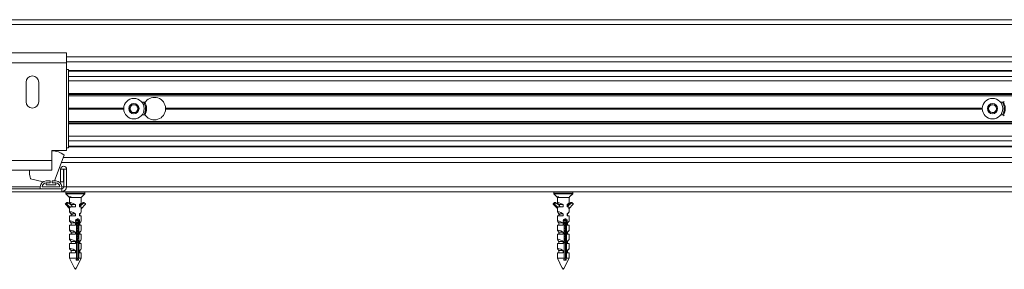
# Model space of a CAD drawing. Units: millimetres. Extents: x 0 to 420, y 0 to 297.
# Drawn here: x 156 to 176, y 29 to 34 of the extents above; entities that cross this region are included whole.
import ezdxf

# ---------------------------------------------------------------- set-up
doc = ezdxf.new("R2010")
doc.units = ezdxf.units.MM

msp = doc.modelspace()

# ---------------------------------------------------------------- linework, layer by layer
at = {"color": 7, "linetype": 'Continuous', "lineweight": 18}
for p, q in [((197.8646, 33.6979), (113.8946, 33.6979)), ((197.8946, 33.5979), (113.8946, 33.5979)), ((157.1146, 33.0179), (154.5146, 33.0179)), ((157.1146, 33.0179), (157.1146, 32.8179)), ((157.1146, 32.8179), (154.5146, 32.8179)), ((197.8346, 32.8379), (157.1146, 32.8379)), ((157.1146, 32.8179), (157.1146, 31.0179)), ((157.1146, 32.6779), (157.1546, 32.6779)), ((157.1546, 32.6779), (157.1546, 31.0779)), ((157.1546, 32.6579), (197.6946, 32.6579)), ((157.1546, 32.5377), (197.6946, 32.5377)), ((156.2846, 32.4179), (156.2846, 32.0179)), ((156.5446, 32.0179), (156.5446, 32.4179)), ((157.1546, 32.4439), (197.6946, 32.4439)), ((195.2946, 32.1679), (157.1546, 32.1679)), ((157.1546, 32.1419), (190.9585, 32.1419)), ((158.4022, 31.8779), (158.4484, 31.9579)), ((158.4484, 31.9579), (158.5408, 31.9579)), ((158.5408, 31.9579), (158.587, 31.8779)), ((158.7048, 32.0079), (158.6595, 32.0079)), ((176.003, 31.89), (176.0593, 31.9633)), ((176.0383, 31.8047), (176.003, 31.89)), ((176.0593, 31.9633), (176.1509, 31.9511)), ((176.1509, 31.9511), (176.1862, 31.8658)), ((176.3048, 32.0079), (176.2595, 32.0079)), ((157.1546, 31.8859), (158.2848, 31.8859)), ((157.1546, 31.8779), (158.2846, 31.8779)), ((157.1546, 31.8699), (158.2848, 31.8699)), ((158.4484, 31.7979), (158.4022, 31.8779)), ((158.5408, 31.7979), (158.4484, 31.7979)), ((158.587, 31.8779), (158.5408, 31.7979)), ((158.7048, 31.7479), (158.6595, 31.7479)), ((159.1445, 31.8859), (175.8848, 31.8859)), ((159.1445, 31.8699), (175.8848, 31.8699)), ((159.1446, 31.8779), (175.8846, 31.8779)), ((176.1299, 31.7925), (176.0383, 31.8047)), ((176.1862, 31.8658), (176.1299, 31.7925)), ((176.3048, 31.7479), (176.2595, 31.7479)), ((157.1546, 31.6139), (190.9585, 31.6139)), ((157.1546, 31.5879), (195.2946, 31.5879)), ((157.1546, 31.3119), (197.6946, 31.3119)), ((157.1546, 31.2182), (197.6946, 31.2182)), ((197.6946, 31.0979), (157.1546, 31.0979)), ((157.1146, 31.0179), (156.8146, 31.0179)), ((156.8146, 31.0179), (156.8146, 30.8179)), ((156.8692, 30.3979), (157.0619, 30.9274)), ((157.1146, 31.0779), (157.1546, 31.0779)), ((156.8146, 30.8179), (154.8146, 30.8179)), ((156.8146, 30.6179), (156.8146, 30.8179)), ((197.6946, 30.8779), (157.0439, 30.8779)), ((156.8146, 30.6179), (154.8146, 30.6179)), ((157.0506, 30.6359), (156.9906, 30.6359)), ((156.9906, 30.6359), (156.9906, 30.3779)), ((157.0506, 30.6359), (157.0506, 30.3779)), ((157.0546, 30.6359), (157.0546, 30.2779)), ((157.0546, 30.6359), (157.1146, 30.6359)), ((157.1146, 30.6359), (157.1146, 30.2779)), ((156.376, 30.4423), (156.6341, 30.3816)), ((156.5746, 30.2779), (156.5746, 30.2379)), ((156.6146, 30.2779), (156.9746, 30.2779)), ((156.6946, 30.3979), (156.7786, 30.3979)), ((156.7786, 30.3579), (156.6946, 30.3579)), ((156.6946, 30.3579), (156.6946, 30.3179)), ((156.6946, 30.3179), (156.8946, 30.3179)), ((156.7786, 30.3979), (156.7786, 30.3579)), ((156.8946, 30.3979), (156.8186, 30.3979)), ((156.8186, 30.3579), (156.8186, 30.3979)), ((156.8946, 30.3579), (156.8186, 30.3579)), ((156.8946, 30.3179), (156.8946, 30.3579)), ((157.0506, 30.3779), (156.9906, 30.3779)), ((157.0146, 30.2379), (157.0146, 30.2779)), ((157.0546, 30.2779), (157.1146, 30.2779)), ((154.6146, 30.2379), (157.0146, 30.2379)), ((154.6146, 30.1779), (157.0146, 30.1779)), ((157.0146, 30.2379), (157.0146, 30.1779)), ((197.6946, 30.1779), (157.0146, 30.1779)), ((157.0986, 30.1699), (157.0986, 30.1411)), ((157.1008, 30.1356), (157.1638, 30.0692)), ((157.426, 30.0699), (157.4884, 30.1356)), ((157.4906, 30.1411), (157.4906, 30.1699)), ((167.0986, 30.1699), (167.0986, 30.1411)), ((167.1008, 30.1356), (167.1632, 30.0699)), ((167.426, 30.0699), (167.4884, 30.1356)), ((167.4906, 30.1411), (167.4906, 30.1699)), ((157.1117, 29.953), (157.0889, 29.9288)), ((157.0889, 29.9288), (157.1174, 29.9288)), ((157.0889, 29.923), (157.1174, 29.923)), ((157.0889, 29.923), (157.1746, 29.8334)), ((157.1117, 29.953), (157.1403, 29.953)), ((157.1429, 29.9541), (157.1143, 29.9541)), ((157.1403, 29.953), (157.1174, 29.9288)), ((157.1174, 29.923), (157.1845, 29.8529)), ((157.2212, 29.8935), (157.145, 29.9534)), ((157.2057, 30.0699), (157.1632, 30.0699)), ((157.1638, 30.0692), (157.1746, 30.0579)), ((157.1746, 30.0579), (157.1746, 29.9519)), ((157.1746, 30.0579), (157.1845, 30.0579)), ((157.1845, 30.0579), (157.4146, 30.0579)), ((157.1847, 29.936), (157.2048, 29.9139)), ((157.2048, 29.9139), (157.2048, 29.9064)), ((157.2956, 29.9139), (157.2048, 29.9139)), ((157.2175, 29.8763), (157.2368, 29.8763)), ((157.2212, 29.8935), (157.2212, 29.8786)), ((157.2212, 29.874), (157.2212, 29.8699)), ((157.2956, 29.9139), (157.2956, 29.8699)), ((157.3813, 29.8699), (157.3813, 29.9139)), ((157.3813, 29.9139), (157.3845, 29.9139)), ((157.3845, 29.8839), (157.4728, 29.9534)), ((157.3845, 29.9064), (157.4442, 29.9534)), ((157.3845, 29.9139), (157.4045, 29.936)), ((157.3845, 29.8699), (157.3845, 29.9139)), ((157.5003, 29.923), (157.4113, 29.8299)), ((157.4146, 30.0579), (157.426, 30.0699)), ((157.4146, 29.9519), (157.4146, 30.0579)), ((157.4728, 29.9534), (157.4442, 29.9534)), ((157.4749, 29.9541), (157.4463, 29.9541)), ((157.4775, 29.953), (157.5004, 29.9288)), ((167.1119, 29.953), (167.0886, 29.9288)), ((167.0886, 29.9288), (167.1144, 29.9288)), ((167.0886, 29.923), (167.1145, 29.923)), ((167.0886, 29.923), (167.1746, 29.8346)), ((167.1119, 29.953), (167.1377, 29.953)), ((167.1377, 29.953), (167.1144, 29.9288)), ((167.1403, 29.9541), (167.1145, 29.9541)), ((167.1145, 29.923), (167.1826, 29.8529)), ((167.2199, 29.8935), (167.1425, 29.9534)), ((167.2018, 30.0699), (167.1632, 30.0699)), ((167.166, 30.067), (167.1746, 30.0579)), ((167.1746, 30.0579), (167.1746, 29.9527)), ((167.1746, 30.0579), (167.1826, 30.0579)), ((167.1826, 30.0579), (167.4146, 30.0579)), ((167.1838, 29.939), (167.2066, 29.9139)), ((167.2066, 29.9139), (167.2066, 29.9038)), ((167.2907, 29.9139), (167.2066, 29.9139)), ((167.2162, 29.8763), (167.2343, 29.8763)), ((167.2199, 29.8935), (167.2199, 29.8786)), ((167.2199, 29.874), (167.2199, 29.8699)), ((167.2907, 29.9139), (167.2907, 29.8699)), ((167.3779, 29.8699), (167.3779, 29.9139)), ((167.3779, 29.9139), (167.3826, 29.9139)), ((167.3826, 29.8838), (167.4725, 29.9534)), ((167.3826, 29.9038), (167.4467, 29.9534)), ((167.3826, 29.9139), (167.4054, 29.939)), ((167.3826, 29.8839), (167.3826, 29.9139)), ((167.3826, 29.8838), (167.3826, 29.8699)), ((167.5006, 29.923), (167.4101, 29.8299)), ((167.4146, 30.0579), (167.4233, 30.0671)), ((167.4146, 29.9527), (167.4146, 30.0579)), ((167.4232, 30.0672), (167.4258, 30.0699)), ((167.426, 30.0699), (167.4258, 30.0699)), ((167.4725, 29.9534), (167.4467, 29.9534)), ((167.4747, 29.9541), (167.4489, 29.9541)), ((167.4773, 29.953), (167.5006, 29.9288)), ((157.1746, 29.8435), (157.1746, 29.7639)), ((157.1746, 29.6819), (157.1746, 29.5759)), ((157.2956, 29.6819), (157.1746, 29.6819)), ((157.1845, 29.8699), (157.1845, 29.8529)), ((157.2956, 29.8699), (157.1845, 29.8699)), ((157.1847, 29.748), (157.2048, 29.7259)), ((157.2048, 29.7259), (157.2048, 29.6819)), ((157.2956, 29.7259), (157.2048, 29.7259)), ((157.2106, 29.7083), (157.2368, 29.7083)), ((157.2956, 29.7259), (157.2956, 29.6819)), ((157.4113, 29.8699), (157.3813, 29.8699)), ((157.3813, 29.6819), (157.3813, 29.7259)), ((157.3813, 29.7259), (157.3845, 29.7259)), ((157.4146, 29.6819), (157.3813, 29.6819)), ((157.3845, 29.7259), (157.4045, 29.748)), ((157.3845, 29.6819), (157.3845, 29.7259)), ((157.4113, 29.8699), (157.4113, 29.8299)), ((157.4146, 29.7639), (157.4146, 29.8334)), ((157.4146, 29.5759), (157.4146, 29.6819)), ((167.1746, 29.8453), (167.1746, 29.7647)), ((167.1746, 29.6819), (167.1746, 29.5767)), ((167.2907, 29.6819), (167.1746, 29.6819)), ((167.1826, 29.8699), (167.1826, 29.8529)), ((167.2907, 29.8699), (167.1826, 29.8699)), ((167.1838, 29.751), (167.2066, 29.7259)), ((167.2066, 29.7259), (167.2066, 29.6819)), ((167.2907, 29.7259), (167.2066, 29.7259)), ((167.2113, 29.7087), (167.2106, 29.7083)), ((167.2106, 29.7083), (167.2113, 29.7079)), ((167.2106, 29.7083), (167.2343, 29.7083)), ((167.2907, 29.7259), (167.2907, 29.6819)), ((167.4101, 29.8699), (167.3779, 29.8699)), ((167.3779, 29.6819), (167.3779, 29.7259)), ((167.3779, 29.7259), (167.3826, 29.7259)), ((167.4146, 29.6819), (167.3779, 29.6819)), ((167.3826, 29.7259), (167.4054, 29.751)), ((167.3826, 29.6819), (167.3826, 29.7259)), ((167.4101, 29.8699), (167.4101, 29.8299)), ((167.4146, 29.7647), (167.4146, 29.8346)), ((167.4146, 29.5767), (167.4146, 29.6819)), ((157.1746, 29.4939), (157.1746, 29.3879)), ((157.2956, 29.4939), (157.1746, 29.4939)), ((157.1847, 29.56), (157.2048, 29.5379)), ((157.2048, 29.5379), (157.2048, 29.4939)), ((157.2956, 29.5379), (157.2048, 29.5379)), ((157.2114, 29.5403), (157.2293, 29.5403)), ((157.2956, 29.5379), (157.2956, 29.4939)), ((157.2992, 29.5836), (157.3566, 29.5836)), ((157.3035, 29.5963), (157.3606, 29.5963)), ((157.3075, 29.553), (157.3516, 29.553)), ((157.3125, 29.609), (157.3483, 29.609)), ((157.3192, 29.541), (157.3192, 28.8179)), ((157.3192, 29.5403), (157.3477, 29.5403)), ((157.3192, 29.5276), (157.3427, 29.5276)), ((157.3192, 29.497), (157.3427, 29.497)), ((157.3192, 29.4843), (157.3486, 29.4843)), ((157.3192, 29.4716), (157.3427, 29.4716)), ((157.3427, 29.5322), (157.3427, 29.4924)), ((157.3427, 29.4762), (157.3427, 29.4364)), ((157.3481, 29.541), (157.3633, 29.541)), ((157.3633, 28.8179), (157.3633, 29.541)), ((157.3813, 29.4939), (157.3813, 29.5379)), ((157.3813, 29.5379), (157.3845, 29.5379)), ((157.4146, 29.4939), (157.3813, 29.4939)), ((157.3845, 29.5379), (157.4045, 29.56)), ((157.3845, 29.4939), (157.3845, 29.5379)), ((157.4146, 29.3879), (157.4146, 29.4939)), ((167.1746, 29.4939), (167.1746, 29.3887)), ((167.2907, 29.4939), (167.1746, 29.4939)), ((167.1838, 29.563), (167.2066, 29.5379)), ((167.2066, 29.5379), (167.2066, 29.4939)), ((167.2907, 29.5379), (167.2066, 29.5379)), ((167.211, 29.5403), (167.2272, 29.5403)), ((167.2907, 29.5379), (167.2907, 29.4939)), ((167.2942, 29.5836), (167.3566, 29.5836)), ((167.2985, 29.5963), (167.3584, 29.5963)), ((167.3026, 29.553), (167.3495, 29.553)), ((167.3076, 29.609), (167.3464, 29.609)), ((167.3134, 29.5403), (167.3459, 29.5403)), ((167.3144, 29.541), (167.3144, 28.8179)), ((167.3144, 29.5276), (167.3406, 29.5276)), ((167.3144, 29.497), (167.3406, 29.497)), ((167.3144, 29.4843), (167.3459, 29.4843)), ((167.3144, 29.4716), (167.3406, 29.4716)), ((167.3406, 29.5322), (167.3406, 29.4924)), ((167.3406, 29.4762), (167.3406, 29.4364)), ((167.3454, 29.541), (167.3592, 29.541)), ((167.3592, 28.8179), (167.3592, 29.541)), ((167.3779, 29.4939), (167.3779, 29.5379)), ((167.3779, 29.5379), (167.3826, 29.5379)), ((167.4146, 29.4939), (167.3779, 29.4939)), ((167.3826, 29.5379), (167.4054, 29.563)), ((167.3826, 29.4939), (167.3826, 29.5379)), ((167.4146, 29.3887), (167.4146, 29.4939)), ((157.1746, 29.3059), (157.1746, 29.1999)), ((157.2956, 29.3059), (157.1746, 29.3059)), ((157.1847, 29.372), (157.2048, 29.3499)), ((157.2048, 29.3499), (157.2048, 29.3059)), ((157.2956, 29.3499), (157.2048, 29.3499)), ((157.2106, 29.3163), (157.2368, 29.3163)), ((157.2956, 29.3499), (157.2956, 29.3059)), ((157.3192, 29.441), (157.3427, 29.441)), ((157.3192, 29.4283), (157.3486, 29.4283)), ((157.3192, 29.4156), (157.3427, 29.4156)), ((157.3192, 29.385), (157.3427, 29.385)), ((157.3192, 29.3723), (157.3486, 29.3723)), ((157.3192, 29.3596), (157.3427, 29.3596)), ((157.3192, 29.329), (157.3427, 29.329)), ((157.3192, 29.3163), (157.3486, 29.3163)), ((157.3192, 29.3036), (157.3427, 29.3036)), ((157.3192, 29.273), (157.3427, 29.273)), ((157.3427, 29.4202), (157.3427, 29.3804)), ((157.3427, 29.3642), (157.3427, 29.3244)), ((157.3427, 29.3082), (157.3427, 29.2684)), ((157.3813, 29.3059), (157.3813, 29.3499)), ((157.3813, 29.3499), (157.3845, 29.3499)), ((157.4146, 29.3059), (157.3813, 29.3059)), ((157.3845, 29.3499), (157.4045, 29.372)), ((157.3845, 29.3059), (157.3845, 29.3499)), ((157.4146, 29.1999), (157.4146, 29.3059)), ((167.1746, 29.3059), (167.1746, 29.2007)), ((167.2907, 29.3059), (167.1746, 29.3059)), ((167.1838, 29.375), (167.2066, 29.3499)), ((167.2066, 29.3499), (167.2066, 29.3059)), ((167.2907, 29.3499), (167.2066, 29.3499)), ((167.2113, 29.3167), (167.2106, 29.3163)), ((167.2106, 29.3163), (167.2113, 29.3159)), ((167.2106, 29.3163), (167.2343, 29.3163)), ((167.2907, 29.3499), (167.2907, 29.3059)), ((167.3144, 29.441), (167.3406, 29.441)), ((167.3144, 29.4283), (167.3459, 29.4283)), ((167.3144, 29.4156), (167.3406, 29.4156)), ((167.3144, 29.385), (167.3406, 29.385)), ((167.3144, 29.3723), (167.3459, 29.3723)), ((167.3144, 29.3596), (167.3406, 29.3596)), ((167.3144, 29.329), (167.3406, 29.329)), ((167.3144, 29.3163), (167.3459, 29.3163)), ((167.3144, 29.3036), (167.3406, 29.3036)), ((167.3144, 29.273), (167.3406, 29.273)), ((167.3406, 29.4202), (167.3406, 29.3804)), ((167.3406, 29.3642), (167.3406, 29.3244)), ((167.3406, 29.3082), (167.3406, 29.2684)), ((167.3779, 29.3059), (167.3779, 29.3499)), ((167.3779, 29.3499), (167.3826, 29.3499)), ((167.4146, 29.3059), (167.3779, 29.3059)), ((167.3826, 29.3499), (167.4054, 29.375)), ((167.3826, 29.3059), (167.3826, 29.3499)), ((167.4146, 29.2007), (167.4146, 29.3059)), ((157.1746, 29.1179), (157.1746, 29.0119)), ((157.2956, 29.1179), (157.1746, 29.1179)), ((157.1847, 29.184), (157.2048, 29.1619)), ((157.2048, 29.1619), (157.2048, 29.1179)), ((157.2956, 29.1619), (157.2048, 29.1619)), ((157.2956, 29.1619), (157.2956, 29.1179)), ((157.3192, 29.2603), (157.3486, 29.2603)), ((157.3192, 29.2476), (157.3427, 29.2476)), ((157.3192, 29.217), (157.3427, 29.217)), ((157.3192, 29.2057), (157.3476, 29.2057)), ((157.346, 29.2007), (157.3192, 29.2007)), ((157.3192, 29.1916), (157.3427, 29.1916)), ((157.3192, 29.1798), (157.3427, 29.1798)), ((157.3192, 29.1304), (157.3427, 29.1615)), ((157.3427, 29.2522), (157.3427, 29.2124)), ((157.3427, 29.1962), (157.3427, 28.8179)), ((157.3813, 29.1179), (157.3813, 29.1619)), ((157.3813, 29.1619), (157.3845, 29.1619)), ((157.4146, 29.1179), (157.3813, 29.1179)), ((157.3845, 29.1619), (157.4045, 29.184)), ((157.3845, 29.1179), (157.3845, 29.1619)), ((157.4146, 29.0119), (157.4146, 29.1179)), ((167.1746, 29.1179), (167.1746, 29.0127)), ((167.2907, 29.1179), (167.1746, 29.1179)), ((167.1838, 29.187), (167.2066, 29.1619)), ((167.2066, 29.1619), (167.2066, 29.1179)), ((167.2907, 29.1619), (167.2066, 29.1619)), ((167.2907, 29.1619), (167.2907, 29.1179)), ((167.3144, 29.2603), (167.3459, 29.2603)), ((167.3144, 29.2476), (167.3406, 29.2476)), ((167.3144, 29.217), (167.3406, 29.217)), ((167.3144, 29.2057), (167.345, 29.2057)), ((167.3436, 29.2007), (167.3144, 29.2007)), ((167.3144, 29.1916), (167.3406, 29.1916)), ((167.3144, 29.1798), (167.3406, 29.1798)), ((167.3144, 29.1241), (167.3406, 29.1587)), ((167.3406, 29.2522), (167.3406, 29.2124)), ((167.3406, 29.1962), (167.3406, 28.8179)), ((167.3779, 29.1179), (167.3779, 29.1619)), ((167.3779, 29.1619), (167.3826, 29.1619)), ((167.4146, 29.1179), (167.3779, 29.1179)), ((167.3826, 29.1619), (167.4054, 29.187)), ((167.3826, 29.1179), (167.3826, 29.1619)), ((167.4146, 29.0127), (167.4146, 29.1179)), ((157.1746, 28.9299), (157.1746, 28.8179)), ((157.2956, 28.9299), (157.1746, 28.9299)), ((157.1847, 28.996), (157.2048, 28.9739)), ((157.2048, 28.9739), (157.2048, 28.9299)), ((157.2956, 28.9739), (157.2048, 28.9739)), ((157.2956, 28.9739), (157.2956, 28.9299)), ((157.3813, 28.9299), (157.3813, 28.9739)), ((157.3813, 28.9739), (157.3845, 28.9739)), ((157.4146, 28.9299), (157.3813, 28.9299)), ((157.3845, 28.9739), (157.4045, 28.996)), ((157.3845, 28.9299), (157.3845, 28.9739)), ((157.4146, 28.8179), (157.4146, 28.9299)), ((167.1746, 28.9299), (167.1746, 28.8179)), ((167.2907, 28.9299), (167.1746, 28.9299)), ((167.1838, 28.999), (167.2066, 28.9739)), ((167.2066, 28.9739), (167.2066, 28.9299)), ((167.2907, 28.9739), (167.2066, 28.9739)), ((167.2907, 28.9739), (167.2907, 28.9299)), ((167.3779, 28.9299), (167.3779, 28.9739)), ((167.3779, 28.9739), (167.3826, 28.9739)), ((167.4146, 28.9299), (167.3779, 28.9299)), ((167.3826, 28.9739), (167.4054, 28.999)), ((167.3826, 28.9299), (167.3826, 28.9739)), ((167.4146, 28.8179), (167.4146, 28.9299)), ((157.1746, 28.8179), (157.2761, 28.6149)), ((157.1746, 28.8179), (157.3192, 28.8179)), ((157.3015, 28.5916), (157.4146, 28.8179)), ((157.3111, 28.7779), (157.3552, 28.7779)), ((157.3427, 28.8179), (157.3193, 28.8179)), ((157.3633, 28.8179), (157.4146, 28.8179)), ((167.1746, 28.8179), (167.2759, 28.6154)), ((167.1746, 28.8179), (167.3144, 28.8179)), ((167.3014, 28.5915), (167.4146, 28.8179)), ((167.3071, 28.7779), (167.3519, 28.7779)), ((167.3406, 28.8179), (167.3144, 28.8179)), ((167.3592, 28.8179), (167.4146, 28.8179))]:
    msp.add_line(p, q, dxfattribs=at)
at = {"color": 174, "linetype": 'Continuous', "lineweight": 18}
for p, q in [((197.8346, 32.9379), (157.1146, 32.9379)), ((197.6946, 32.643), (157.1546, 32.643)), ((157.1546, 32.1879), (195.2946, 32.1879)), ((195.2946, 31.5679), (157.1546, 31.5679)), ((157.1546, 31.1128), (197.6946, 31.1128)), ((197.6946, 30.7779), (157.0075, 30.7779)), ((156.5746, 30.2779), (155.9826, 30.2779)), ((157.0546, 30.2779), (157.0146, 30.2779)), ((197.6946, 30.2779), (157.1146, 30.2779)), ((157.1147, 30.1699), (157.0986, 30.1699)), ((157.0986, 30.1411), (157.4906, 30.1411)), ((157.4884, 30.1356), (157.1008, 30.1356)), ((157.4906, 30.1699), (157.1147, 30.1699)), ((167.1117, 30.1699), (167.0986, 30.1699)), ((167.0986, 30.1411), (167.4906, 30.1411)), ((167.4884, 30.1356), (167.1008, 30.1356)), ((167.4906, 30.1699), (167.1117, 30.1699))]:
    msp.add_line(p, q, dxfattribs=at)
at = {"color": 7, "linetype": 'Continuous', "lineweight": 18, "flags": 128}
for points in [[(157.1848, 29.936), (157.1748, 29.9509), (157.1794, 29.9574), (157.1948, 29.9568), (157.2181, 29.9506), (157.2478, 29.939), (157.2827, 29.9214), (157.2956, 29.9139)], [(157.2057, 30.0699), (157.1994, 30.064), (157.1845, 30.0579)], [(157.3813, 29.9139), (157.4041, 29.9355), (157.4144, 29.9509), (157.4137, 29.9519)], [(167.1842, 29.9393), (167.1752, 29.9509), (167.1781, 29.9574), (167.1922, 29.9568), (167.2144, 29.9506), (167.2434, 29.939), (167.2779, 29.9214), (167.2907, 29.9139)], [(167.2018, 30.0699), (167.1961, 30.064), (167.1826, 30.0579)], [(167.3779, 29.9139), (167.402, 29.9355), (167.4141, 29.9509), (167.4132, 29.9527)], [(157.1848, 29.748), (157.1748, 29.7629), (157.1794, 29.7694), (157.1948, 29.7688), (157.2181, 29.7626), (157.2478, 29.751), (157.2827, 29.7334), (157.2956, 29.7259)], [(157.3813, 29.7259), (157.4041, 29.7475), (157.4144, 29.7629), (157.4137, 29.7639)], [(167.1842, 29.7513), (167.1752, 29.7629), (167.1781, 29.7694), (167.1922, 29.7688), (167.2144, 29.7626), (167.2434, 29.751), (167.2779, 29.7334), (167.2907, 29.7259)], [(167.3779, 29.7259), (167.402, 29.7475), (167.4141, 29.7629), (167.4132, 29.7647)], [(157.1848, 29.56), (157.1748, 29.5749), (157.1794, 29.5814), (157.1948, 29.5808), (157.2181, 29.5746), (157.2478, 29.563), (157.2827, 29.5454), (157.2956, 29.5379)], [(157.3633, 29.541), (157.3722, 29.5512), (157.3777, 29.5645), (157.3793, 29.5792), (157.3773, 29.5928), (157.3721, 29.6049), (157.3633, 29.6148), (157.3513, 29.6207), (157.3381, 29.6217), (157.3253, 29.6181), (157.3136, 29.6105), (157.3042, 29.5988), (157.2991, 29.5845), (157.2993, 29.5701), (157.304, 29.5572), (157.3129, 29.546), (157.3192, 29.541)], [(157.3813, 29.5379), (157.4041, 29.5595), (157.4144, 29.5749), (157.4137, 29.5759)], [(167.1842, 29.5633), (167.1752, 29.5749), (167.1781, 29.5814), (167.1922, 29.5808), (167.2144, 29.5746), (167.2434, 29.563), (167.2779, 29.5454), (167.2907, 29.5379)], [(167.3592, 29.541), (167.3685, 29.5512), (167.3741, 29.5645), (167.3757, 29.5792), (167.3737, 29.5928), (167.3683, 29.6049), (167.3592, 29.6148), (167.3469, 29.6207), (167.3335, 29.6217), (167.3205, 29.6181), (167.3087, 29.6105), (167.2993, 29.5988), (167.2942, 29.5845), (167.2944, 29.5701), (167.2991, 29.5572), (167.308, 29.546), (167.3144, 29.541)], [(167.3779, 29.5379), (167.402, 29.5595), (167.4141, 29.5749), (167.4132, 29.5767)], [(157.1848, 29.372), (157.1748, 29.3869), (157.1794, 29.3934), (157.1948, 29.3928), (157.2181, 29.3866), (157.2478, 29.375), (157.2827, 29.3574), (157.2956, 29.3499)], [(157.3813, 29.3499), (157.4041, 29.3715), (157.4144, 29.3869), (157.4137, 29.3879)], [(167.1842, 29.3753), (167.1752, 29.3869), (167.1781, 29.3934), (167.1922, 29.3928), (167.2144, 29.3866), (167.2434, 29.375), (167.2779, 29.3574), (167.2907, 29.3499)], [(167.3779, 29.3499), (167.402, 29.3715), (167.4141, 29.3869), (167.4132, 29.3887)], [(157.1848, 29.184), (157.1748, 29.1989), (157.1794, 29.2054), (157.1948, 29.2048), (157.2181, 29.1986), (157.2478, 29.187), (157.2827, 29.1694), (157.2956, 29.1619)], [(157.3813, 29.1619), (157.4041, 29.1835), (157.4144, 29.1989), (157.4137, 29.1999)], [(167.1842, 29.1873), (167.1752, 29.1989), (167.1781, 29.2054), (167.1922, 29.2048), (167.2144, 29.1986), (167.2434, 29.187), (167.2779, 29.1694), (167.2907, 29.1619)], [(167.3779, 29.1619), (167.402, 29.1835), (167.4141, 29.1989), (167.4132, 29.2007)], [(157.1848, 28.996), (157.1748, 29.0109), (157.1794, 29.0174), (157.1948, 29.0168), (157.2181, 29.0106), (157.2478, 28.999), (157.2827, 28.9814), (157.2956, 28.9739)], [(157.3813, 28.9739), (157.4041, 28.9955), (157.4144, 29.0109), (157.4137, 29.0119)], [(167.1842, 28.9993), (167.1752, 29.0109), (167.1781, 29.0174), (167.1922, 29.0168), (167.2144, 29.0106), (167.2434, 28.999), (167.2779, 28.9814), (167.2907, 28.9739)], [(167.3779, 28.9739), (167.402, 28.9955), (167.4141, 29.0109), (167.4132, 29.0127)], [(157.3192, 28.8179), (157.3137, 28.7908), (157.3111, 28.7779)], [(157.3427, 28.8179), (157.3339, 28.7948), (157.3267, 28.7779)], [(157.3552, 28.7779), (157.3578, 28.7908), (157.3633, 28.8179)], [(167.3144, 28.8179), (167.3094, 28.7908), (167.3071, 28.7779)], [(167.3406, 28.8179), (167.3327, 28.7948), (167.3262, 28.7779)], [(167.3519, 28.7779), (167.3542, 28.7908), (167.3592, 28.8179)]]:
    msp.add_lwpolyline(points, dxfattribs=at)
at = {"color": 7, "linetype": 'Continuous', "lineweight": 18}
for centre, radius in [((158.4946, 31.8779), 0.21), ((158.4946, 31.8779), 0.105), ((176.0946, 31.8779), 0.21), ((176.0946, 31.8779), 0.105)]:
    msp.add_circle(centre, radius, dxfattribs=at)
for centre, radius, start, end in [((156.4146, 32.4179), 0.13, 0, 180), ((158.9146, 31.8779), 0.23, 1.9933, 140.9772), ((156.4146, 32.0179), 0.13, 180, 0), ((158.4946, 31.8779), 0.08, 150, 210), ((158.4946, 31.8779), 0.08, 90, 150), ((158.4946, 31.8779), 0.08, 30, 90), ((158.4946, 31.8779), 0.08, 330, 30), ((158.7048, 32.0479), 0.04, 270, 320.9772), ((158.4946, 31.8779), 0.26, 329.39665, 30.60335), ((176.0946, 31.8779), 0.08, 142.44828, 202.44828), ((176.0946, 31.8779), 0.08, 82.44828, 142.44828), ((176.0946, 31.8779), 0.08, 22.44828, 82.44828), ((176.0946, 31.8779), 0.08, 322.44828, 22.44828), ((176.3048, 32.0479), 0.04, 270, 320.9772), ((176.0946, 31.8779), 0.26, 329.39665, 30.60335), ((158.4946, 31.8779), 0.08, 210, 270), ((158.4946, 31.8779), 0.08, 270, 330), ((158.7048, 31.7079), 0.04, 39.0228, 90), ((158.9146, 31.8779), 0.23, 219.0228, 358.0067), ((158.9146, 31.8779), 0.23, 0, 1.9933), ((158.9146, 31.8779), 0.23, 358.0067, 0), ((176.0946, 31.8779), 0.08, 202.44828, 262.44828), ((176.0946, 31.8779), 0.08, 262.44828, 322.44828), ((176.3048, 31.7079), 0.04, 39.0228, 90), ((156.7946, 30.5779), 0.44, 52.59344, 87.39475), ((157.0526, 30.6359), 0.062, 0, 180), ((156.7946, 30.5779), 0.44, 174.78409, 197.94446), ((157.0526, 30.6359), 0.002, 0, 180), ((156.6946, 30.2779), 0.12, 90, 180), ((156.6946, 30.2779), 0.08, 90, 180), ((156.8946, 30.2779), 0.12, 0, 90), ((156.8946, 30.2779), 0.08, 0, 90), ((157.0146, 30.2779), 0.1, 270, 0), ((157.0146, 30.2779), 0.04, 270, 0), ((157.1066, 30.1699), 0.008, 90, 180), ((157.1066, 30.1411), 0.008, 180, 223.5312), ((157.4826, 30.1699), 0.008, 0, 90), ((157.4826, 30.1411), 0.008, 316.4688, 0), ((167.1066, 30.1699), 0.008, 90, 180), ((167.1066, 30.1411), 0.008, 180, 223.5312), ((167.4826, 30.1699), 0.008, 0, 90), ((167.4826, 30.1411), 0.008, 316.4688, 0), ((157.092, 29.9259), 0.00424, 137.41458, 222.89593), ((157.1143, 29.9506), 0.00352, 90.44501, 137.24915), ((157.1205, 29.9259), 0.00424, 137.41458, 222.89593), ((157.1429, 29.9507), 0.00346, 51.46167, 137.6194), ((157.1878, 30.0887), 0.0309, 217.3175, 263.75889), ((157.4463, 29.9507), 0.00347, 90.22391, 128.58102), ((157.4749, 29.9507), 0.00346, 42.3806, 128.53833), ((157.4972, 29.9259), 0.00424, 317.10407, 42.58542), ((167.0917, 29.9259), 0.00419, 136.7973, 223.51842), ((167.1145, 29.9505), 0.00361, 90.3498, 136.64316), ((167.1175, 29.9259), 0.00419, 136.7973, 223.51842), ((167.1403, 29.9506), 0.00356, 51.99803, 136.93378), ((167.1862, 30.0851), 0.0275, 213.65551, 262.39675), ((167.4489, 29.9506), 0.00356, 90.17546, 128.03582), ((167.4747, 29.9506), 0.00356, 43.06622, 128.00197), ((167.4976, 29.9259), 0.00419, 316.48158, 43.2027), ((157.3258, 29.5947), 0.0265, 20.90574, 74.67444), ((157.2997, 29.5768), 0.057, 330.07974, 11.35525), ((167.3246, 29.5951), 0.0259, 20.50446, 79.6353), ((167.3011, 29.5768), 0.0542, 328.39158, 11.95993)]:
    msp.add_arc(centre, radius, start, end, dxfattribs=at)
at = {"color": 174, "linetype": 'Continuous', "lineweight": 18}
for centre in [(158.4946, 31.8779), (176.0946, 31.8779)]:
    msp.add_arc(centre, 0.24, 327.20283, 32.79717, dxfattribs=at)
at = {"color": 7, "linetype": 'Continuous', "lineweight": 18}
for centre, major_axis, ratio, start_param, end_param in [((157.2946, 29.7377), (0.1177, -0.1126), 0.206709, 2.9287567, 3.3367929), ((167.2946, 29.7377), (0.1182, -0.1131), 0.1855709, 2.9501007, 3.3173885)]:
    msp.add_ellipse(centre, major_axis=major_axis, ratio=ratio, start_param=start_param, end_param=end_param, dxfattribs=at)
for centre, major_axis, ratio in [((157.2885, 28.6046), (-0.0129, 0.0131), 0.1810155), ((167.2884, 28.6046), (-0.0129, 0.0132), 0.1621931)]:
    msp.add_ellipse(centre, major_axis=major_axis, ratio=ratio, dxfattribs=at)

doc.saveas('drawing.dxf')
